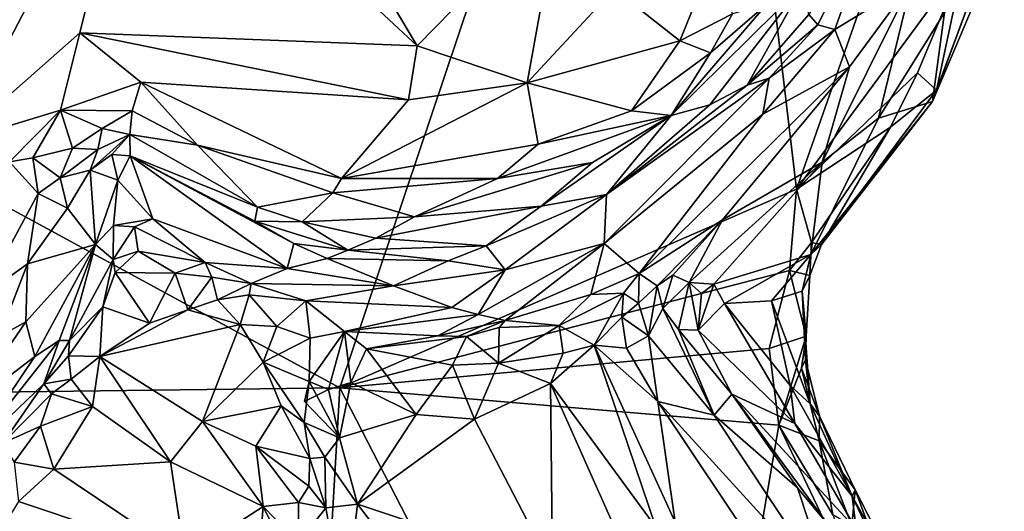
# Model space of a CAD drawing. Units: metres. Extents: x 24.8 to 28.4, y -3.7 to 8.1.
# Drawn here: x 27.5 to 27.9, y 0 to 0.2 of the extents above; entities that cross this region are included whole.
import ezdxf

# ---------------------------------------------------------------- set-up
doc = ezdxf.new("R2010")
doc.units = ezdxf.units.M

msp = doc.modelspace()

# ---------------------------------------------------------------- linework, layer by layer
at = {"layer": '1'}
for points in [[(27.22689, 0.25762, 4.8062), (27.76037, 0.49837, 4.8092), (27.60948, 0.04971, 4.81151)], [(27.60948, 0.04971, 4.81151), (27.76037, 0.49837, 4.8092), (27.80365, 0.13415, 4.81307)], [(27.80365, 0.13415, 4.81307), (27.76037, 0.49837, 4.8092), (27.88589, 0.36857, 4.81246)], [(27.80365, 0.13415, 4.81307), (27.88589, 0.36857, 4.81246), (27.87478, 0.23071, 4.81471)], [(27.55177, 0.34627, 5.44681), (27.52452, 0.30438, 5.45224), (27.64229, 0.19493, 5.50186)], [(27.55177, 0.34627, 5.44681), (27.64229, 0.19493, 5.50186), (27.70314, 0.25692, 5.50021)], [(27.41609, 0.28915, 5.43294), (27.44631, 0.15417, 5.4866), (27.52452, 0.30438, 5.45224)], [(27.52452, 0.30438, 5.45224), (27.44631, 0.15417, 5.4866), (27.49892, 0.20056, 5.4841)], [(27.52452, 0.30438, 5.45224), (27.49892, 0.20056, 5.4841), (27.64229, 0.19493, 5.50186)], [(27.80881, 0.20825, 5.37384), (27.81266, 0.20388, 5.32471), (27.84205, 0.26378, 5.29791)], [(27.81266, 0.20388, 5.32471), (27.81995, 0.20185, 5.26876), (27.84205, 0.26378, 5.29791)], [(27.81995, 0.20185, 5.26876), (27.85255, 0.2218, 5.08298), (27.84205, 0.26378, 5.29791)], [(27.07722, 0.04301, 4.80679), (27.22689, 0.25762, 4.8062), (27.60948, 0.04971, 4.81151)], [(27.64229, 0.19493, 5.50186), (27.68913, 0.17932, 5.50763), (27.70314, 0.25692, 5.50021)], [(27.70314, 0.25692, 5.50021), (27.68913, 0.17932, 5.50763), (27.72607, 0.21913, 5.50913)], [(27.86311, 0.17617, 4.82309), (27.89151, 0.25242, 4.82083), (27.86135, 0.17128, 4.83394)], [(27.86135, 0.17128, 4.83394), (27.89151, 0.25242, 4.82083), (27.89193, 0.24326, 4.84237)], [(27.86311, 0.17617, 4.82309), (27.87478, 0.23071, 4.81471), (27.89151, 0.25242, 4.82083)], [(27.86644, 0.2092, 4.92036), (27.86135, 0.17128, 4.83394), (27.89193, 0.24326, 4.84237)], [(27.72607, 0.21913, 5.50913), (27.75404, 0.19708, 5.50575), (27.76842, 0.23265, 5.50962)], [(27.76842, 0.23265, 5.50962), (27.75404, 0.19708, 5.50575), (27.77636, 0.20862, 5.49957)], [(27.80365, 0.13415, 4.81307), (27.87478, 0.23071, 4.81471), (27.85508, 0.18346, 4.81422)], [(27.85508, 0.18346, 4.81422), (27.87478, 0.23071, 4.81471), (27.86311, 0.17617, 4.82309)], [(27.72607, 0.21913, 5.50913), (27.68913, 0.17932, 5.50763), (27.75404, 0.19708, 5.50575)], [(27.75035, 0.16532, 5.48778), (27.76671, 0.16985, 5.44146), (27.80628, 0.2207, 5.44982)], [(27.79097, 0.2126, 5.48357), (27.75035, 0.16532, 5.48778), (27.80628, 0.2207, 5.44982)], [(27.76671, 0.16985, 5.44146), (27.78267, 0.17833, 5.38813), (27.80628, 0.2207, 5.44982)], [(27.78267, 0.17833, 5.38813), (27.80881, 0.20825, 5.37384), (27.80628, 0.2207, 5.44982)], [(27.82608, 0.18612, 5.13082), (27.81456, 0.14561, 4.99865), (27.85255, 0.2218, 5.08298)], [(27.81456, 0.14561, 4.99865), (27.8385, 0.16422, 4.93543), (27.85255, 0.2218, 5.08298)], [(27.81995, 0.20185, 5.26876), (27.82608, 0.18612, 5.13082), (27.85255, 0.2218, 5.08298)], [(27.85255, 0.2218, 5.08298), (27.8385, 0.16422, 4.93543), (27.86644, 0.2092, 4.92036)], [(27.76708, 0.19198, 5.49852), (27.75035, 0.16532, 5.48778), (27.79097, 0.2126, 5.48357)], [(27.77636, 0.20862, 5.49957), (27.76708, 0.19198, 5.49852), (27.79097, 0.2126, 5.48357)], [(27.75404, 0.19708, 5.50575), (27.76708, 0.19198, 5.49852), (27.77636, 0.20862, 5.49957)], [(27.80881, 0.20825, 5.37384), (27.78267, 0.17833, 5.38813), (27.81266, 0.20388, 5.32471)], [(27.8385, 0.16422, 4.93543), (27.86135, 0.17128, 4.83394), (27.86644, 0.2092, 4.92036)], [(27.78267, 0.17833, 5.38813), (27.79201, 0.18131, 5.34628), (27.81266, 0.20388, 5.32471)], [(27.79201, 0.18131, 5.34628), (27.78924, 0.16589, 5.27337), (27.81995, 0.20185, 5.26876)], [(27.78924, 0.16589, 5.27337), (27.82608, 0.18612, 5.13082), (27.81995, 0.20185, 5.26876)], [(27.79201, 0.18131, 5.34628), (27.81995, 0.20185, 5.26876), (27.81266, 0.20388, 5.32471)], [(27.44631, 0.15417, 5.4866), (27.49072, 0.16767, 5.49197), (27.49892, 0.20056, 5.4841)], [(27.49892, 0.20056, 5.4841), (27.49072, 0.16767, 5.49197), (27.52487, 0.17954, 5.49194)], [(27.49892, 0.20056, 5.4841), (27.52487, 0.17954, 5.49194), (27.63865, 0.172, 5.50414)], [(27.49892, 0.20056, 5.4841), (27.63865, 0.172, 5.50414), (27.64229, 0.19493, 5.50186)], [(27.68913, 0.17932, 5.50763), (27.73341, 0.16736, 5.49993), (27.75404, 0.19708, 5.50575)], [(27.75404, 0.19708, 5.50575), (27.73341, 0.16736, 5.49993), (27.76708, 0.19198, 5.49852)], [(27.64229, 0.19493, 5.50186), (27.63865, 0.172, 5.50414), (27.68913, 0.17932, 5.50763)], [(27.76708, 0.19198, 5.49852), (27.73341, 0.16736, 5.49993), (27.75035, 0.16532, 5.48778)], [(27.73672, 0.09824, 5.16528), (27.7721, 0.12101, 5.1222), (27.82608, 0.18612, 5.13082)], [(27.78924, 0.16589, 5.27337), (27.73672, 0.09824, 5.16528), (27.82608, 0.18612, 5.13082)], [(27.82608, 0.18612, 5.13082), (27.7721, 0.12101, 5.1222), (27.81456, 0.14561, 4.99865)], [(27.72285, 0.13177, 5.40123), (27.72186, 0.11099, 5.28057), (27.79201, 0.18131, 5.34628)], [(27.79201, 0.18131, 5.34628), (27.72186, 0.11099, 5.28057), (27.78924, 0.16589, 5.27337)], [(27.72285, 0.13177, 5.40123), (27.79201, 0.18131, 5.34628), (27.78267, 0.17833, 5.38813)], [(27.80365, 0.13415, 4.81307), (27.85508, 0.18346, 4.81422), (27.84361, 0.16037, 4.81617)], [(27.84361, 0.16037, 4.81617), (27.85508, 0.18346, 4.81422), (27.86311, 0.17617, 4.82309)], [(27.52487, 0.17954, 5.49194), (27.49072, 0.16767, 5.49197), (27.52114, 0.16734, 5.49131)], [(27.52114, 0.16734, 5.49131), (27.54899, 0.15283, 5.49488), (27.52487, 0.17954, 5.49194)], [(27.52487, 0.17954, 5.49194), (27.54899, 0.15283, 5.49488), (27.61012, 0.13869, 5.49877)], [(27.52487, 0.17954, 5.49194), (27.61012, 0.13869, 5.49877), (27.63865, 0.172, 5.50414)], [(27.63865, 0.172, 5.50414), (27.61012, 0.13869, 5.49877), (27.68913, 0.17932, 5.50763)], [(27.68913, 0.17932, 5.50763), (27.61012, 0.13869, 5.49877), (27.69378, 0.15322, 5.50067)], [(27.68913, 0.17932, 5.50763), (27.69378, 0.15322, 5.50067), (27.73341, 0.16736, 5.49993)], [(27.76671, 0.16985, 5.44146), (27.72285, 0.13177, 5.40123), (27.78267, 0.17833, 5.38813)], [(27.81428, 0.11057, 4.82586), (27.84361, 0.16037, 4.81617), (27.86311, 0.17617, 4.82309)], [(27.86135, 0.17128, 4.83394), (27.81428, 0.11057, 4.82586), (27.86311, 0.17617, 4.82309)], [(27.44631, 0.15417, 5.4866), (27.46906, 0.14565, 5.49281), (27.49072, 0.16767, 5.49197)], [(27.49072, 0.16767, 5.49197), (27.46906, 0.14565, 5.49281), (27.47896, 0.14734, 5.49121)], [(27.47896, 0.14734, 5.49121), (27.49577, 0.1515, 5.4837), (27.49072, 0.16767, 5.49197)], [(27.49072, 0.16767, 5.49197), (27.49577, 0.1515, 5.4837), (27.50838, 0.15981, 5.48554)], [(27.49072, 0.16767, 5.49197), (27.50838, 0.15981, 5.48554), (27.52114, 0.16734, 5.49131)], [(27.75035, 0.16532, 5.48778), (27.72285, 0.13177, 5.40123), (27.76671, 0.16985, 5.44146)], [(27.8385, 0.16422, 4.93543), (27.80972, 0.10641, 4.84089), (27.86135, 0.17128, 4.83394)], [(27.80972, 0.10641, 4.84089), (27.81428, 0.11057, 4.82586), (27.86135, 0.17128, 4.83394)], [(27.50838, 0.15981, 5.48554), (27.52024, 0.15737, 5.4838), (27.52114, 0.16734, 5.49131)], [(27.52114, 0.16734, 5.49131), (27.52024, 0.15737, 5.4838), (27.54899, 0.15283, 5.49488)], [(27.69378, 0.15322, 5.50067), (27.67648, 0.13859, 5.49507), (27.75035, 0.16532, 5.48778)], [(27.67648, 0.13859, 5.49507), (27.71691, 0.14539, 5.48335), (27.75035, 0.16532, 5.48778)], [(27.73341, 0.16736, 5.49993), (27.69378, 0.15322, 5.50067), (27.75035, 0.16532, 5.48778)], [(27.69508, 0.12693, 5.45516), (27.72285, 0.13177, 5.40123), (27.75035, 0.16532, 5.48778)], [(27.71691, 0.14539, 5.48335), (27.69508, 0.12693, 5.45516), (27.75035, 0.16532, 5.48778)], [(27.72186, 0.11099, 5.28057), (27.73672, 0.09824, 5.16528), (27.78924, 0.16589, 5.27337)], [(27.80972, 0.10641, 4.84089), (27.8385, 0.16422, 4.93543), (27.81456, 0.14561, 4.99865)], [(27.49577, 0.1515, 5.4837), (27.50657, 0.15089, 5.47062), (27.50838, 0.15981, 5.48554)], [(27.50838, 0.15981, 5.48554), (27.50657, 0.15089, 5.47062), (27.52024, 0.15737, 5.4838)], [(27.81002, 0.11149, 4.81857), (27.80365, 0.13415, 4.81307), (27.84361, 0.16037, 4.81617)], [(27.81428, 0.11057, 4.82586), (27.81002, 0.11149, 4.81857), (27.84361, 0.16037, 4.81617)], [(27.50657, 0.15089, 5.47062), (27.50325, 0.14215, 5.44778), (27.52024, 0.15737, 5.4838)], [(27.50325, 0.14215, 5.44778), (27.51253, 0.14876, 5.44529), (27.52024, 0.15737, 5.4838)], [(27.52024, 0.15737, 5.4838), (27.51253, 0.14876, 5.44529), (27.52029, 0.14829, 5.45854)], [(27.52024, 0.15737, 5.4838), (27.52029, 0.14829, 5.45854), (27.57442, 0.12652, 5.48368)], [(27.52024, 0.15737, 5.4838), (27.57442, 0.12652, 5.48368), (27.54899, 0.15283, 5.49488)], [(27.4905, 0.13897, 5.47667), (27.49577, 0.1515, 5.4837), (27.47896, 0.14734, 5.49121)], [(27.49577, 0.1515, 5.4837), (27.4905, 0.13897, 5.47667), (27.50657, 0.15089, 5.47062)], [(27.4905, 0.13897, 5.47667), (27.50325, 0.14215, 5.44778), (27.50657, 0.15089, 5.47062)], [(27.54899, 0.15283, 5.49488), (27.57442, 0.12652, 5.48368), (27.60644, 0.13248, 5.49474)], [(27.54899, 0.15283, 5.49488), (27.60644, 0.13248, 5.49474), (27.61012, 0.13869, 5.49877)], [(27.61012, 0.13869, 5.49877), (27.67648, 0.13859, 5.49507), (27.69378, 0.15322, 5.50067)], [(27.48127, 0.13222, 5.48597), (27.47896, 0.14734, 5.49121), (27.46906, 0.14565, 5.49281)], [(27.48127, 0.13222, 5.48597), (27.4905, 0.13897, 5.47667), (27.47896, 0.14734, 5.49121)], [(27.50325, 0.14215, 5.44778), (27.51513, 0.13791, 5.39932), (27.51253, 0.14876, 5.44529)], [(27.51253, 0.14876, 5.44529), (27.51513, 0.13791, 5.39932), (27.52029, 0.14829, 5.45854)], [(27.51513, 0.13791, 5.39932), (27.52989, 0.1215, 5.31538), (27.52029, 0.14829, 5.45854)], [(27.52029, 0.14829, 5.45854), (27.52989, 0.1215, 5.31538), (27.58707, 0.10046, 5.34143)], [(27.52029, 0.14829, 5.45854), (27.58707, 0.10046, 5.34143), (27.58993, 0.11097, 5.42474)], [(27.52029, 0.14829, 5.45854), (27.58993, 0.11097, 5.42474), (27.57332, 0.12053, 5.46902)], [(27.57442, 0.12652, 5.48368), (27.52029, 0.14829, 5.45854), (27.57332, 0.12053, 5.46902)], [(27.46906, 0.14565, 5.49281), (27.45775, 0.08884, 5.49335), (27.48127, 0.13222, 5.48597)], [(27.64118, 0.12232, 5.4853), (27.69508, 0.12693, 5.45516), (27.71691, 0.14539, 5.48335)], [(27.67648, 0.13859, 5.49507), (27.64118, 0.12232, 5.4853), (27.71691, 0.14539, 5.48335)], [(27.7721, 0.12101, 5.1222), (27.75791, 0.09444, 5.04306), (27.81456, 0.14561, 4.99865)], [(27.75791, 0.09444, 5.04306), (27.76847, 0.09374, 4.98756), (27.81456, 0.14561, 4.99865)], [(27.76847, 0.09374, 4.98756), (27.80972, 0.10641, 4.84089), (27.81456, 0.14561, 4.99865)], [(27.48127, 0.13222, 5.48597), (27.49367, 0.12607, 5.44994), (27.4905, 0.13897, 5.47667)], [(27.4905, 0.13897, 5.47667), (27.49367, 0.12607, 5.44994), (27.50325, 0.14215, 5.44778)], [(27.49367, 0.12607, 5.44994), (27.50565, 0.11062, 5.33253), (27.50325, 0.14215, 5.44778)], [(27.50325, 0.14215, 5.44778), (27.50565, 0.11062, 5.33253), (27.51513, 0.13791, 5.39932)], [(27.61012, 0.13869, 5.49877), (27.60644, 0.13248, 5.49474), (27.67648, 0.13859, 5.49507)], [(27.60644, 0.13248, 5.49474), (27.64118, 0.12232, 5.4853), (27.67648, 0.13859, 5.49507)], [(27.50565, 0.11062, 5.33253), (27.51325, 0.11867, 5.3212), (27.51513, 0.13791, 5.39932)], [(27.51513, 0.13791, 5.39932), (27.51325, 0.11867, 5.3212), (27.52989, 0.1215, 5.31538)], [(27.80068, 0.0996, 4.81624), (27.60948, 0.04971, 4.81151), (27.80365, 0.13415, 4.81307)], [(27.80068, 0.0996, 4.81624), (27.80365, 0.13415, 4.81307), (27.81002, 0.11149, 4.81857)], [(27.45775, 0.08884, 5.49335), (27.47672, 0.10234, 5.47892), (27.48127, 0.13222, 5.48597)], [(27.48127, 0.13222, 5.48597), (27.47672, 0.10234, 5.47892), (27.49367, 0.12607, 5.44994)], [(27.60644, 0.13248, 5.49474), (27.57442, 0.12652, 5.48368), (27.59343, 0.1202, 5.4819)], [(27.60644, 0.13248, 5.49474), (27.59343, 0.1202, 5.4819), (27.64118, 0.12232, 5.4853)], [(27.67169, 0.11001, 5.40647), (27.6797, 0.09985, 5.33054), (27.72285, 0.13177, 5.40123)], [(27.69508, 0.12693, 5.45516), (27.67169, 0.11001, 5.40647), (27.72285, 0.13177, 5.40123)], [(27.72285, 0.13177, 5.40123), (27.6797, 0.09985, 5.33054), (27.72186, 0.11099, 5.28057)], [(27.49367, 0.12607, 5.44994), (27.47672, 0.10234, 5.47892), (27.50565, 0.11062, 5.33253)], [(27.57442, 0.12652, 5.48368), (27.57332, 0.12053, 5.46902), (27.59343, 0.1202, 5.4819)], [(27.62478, 0.11323, 5.46626), (27.67169, 0.11001, 5.40647), (27.69508, 0.12693, 5.45516)], [(27.64118, 0.12232, 5.4853), (27.62478, 0.11323, 5.46626), (27.69508, 0.12693, 5.45516)], [(27.51325, 0.11867, 5.3212), (27.52219, 0.11817, 5.30177), (27.52989, 0.1215, 5.31538)], [(27.52219, 0.11817, 5.30177), (27.55225, 0.10293, 5.28784), (27.52989, 0.1215, 5.31538)], [(27.52989, 0.1215, 5.31538), (27.55225, 0.10293, 5.28784), (27.58707, 0.10046, 5.34143)], [(27.59343, 0.1202, 5.4819), (27.62478, 0.11323, 5.46626), (27.64118, 0.12232, 5.4853)], [(27.51325, 0.11867, 5.3212), (27.50565, 0.11062, 5.33253), (27.51305, 0.10418, 5.28997)], [(27.51325, 0.11867, 5.3212), (27.51305, 0.10418, 5.28997), (27.52219, 0.11817, 5.30177)], [(27.51305, 0.10418, 5.28997), (27.52375, 0.10784, 5.28438), (27.52219, 0.11817, 5.30177)], [(27.52375, 0.10784, 5.28438), (27.55225, 0.10293, 5.28784), (27.52219, 0.11817, 5.30177)], [(27.59343, 0.1202, 5.4819), (27.57332, 0.12053, 5.46902), (27.61287, 0.10826, 5.43691)], [(27.57332, 0.12053, 5.46902), (27.58993, 0.11097, 5.42474), (27.61287, 0.10826, 5.43691)], [(27.59343, 0.1202, 5.4819), (27.61287, 0.10826, 5.43691), (27.62478, 0.11323, 5.46626)], [(27.7444, 0.09305, 5.12732), (27.7721, 0.12101, 5.1222), (27.73672, 0.09824, 5.16528)], [(27.7721, 0.12101, 5.1222), (27.7444, 0.09305, 5.12732), (27.75101, 0.09756, 5.10153)], [(27.7721, 0.12101, 5.1222), (27.75101, 0.09756, 5.10153), (27.75791, 0.09444, 5.04306)], [(27.62478, 0.11323, 5.46626), (27.61287, 0.10826, 5.43691), (27.67169, 0.11001, 5.40647)], [(27.47601, 0.0777, 5.45214), (27.47975, 0.06309, 5.3723), (27.50565, 0.11062, 5.33253)], [(27.47672, 0.10234, 5.47892), (27.47601, 0.0777, 5.45214), (27.50565, 0.11062, 5.33253)], [(27.47975, 0.06309, 5.3723), (27.49011, 0.06982, 5.33219), (27.50565, 0.11062, 5.33253)], [(27.49011, 0.06982, 5.33219), (27.49456, 0.06989, 5.31371), (27.50565, 0.11062, 5.33253)], [(27.50565, 0.11062, 5.33253), (27.49456, 0.06989, 5.31371), (27.51305, 0.10418, 5.28997)], [(27.58993, 0.11097, 5.42474), (27.58707, 0.10046, 5.34143), (27.60403, 0.10462, 5.38224)], [(27.58993, 0.11097, 5.42474), (27.60403, 0.10462, 5.38224), (27.61287, 0.10826, 5.43691)], [(27.61287, 0.10826, 5.43691), (27.65557, 0.10372, 5.383), (27.67169, 0.11001, 5.40647)], [(27.65557, 0.10372, 5.383), (27.6797, 0.09985, 5.33054), (27.67169, 0.11001, 5.40647)], [(27.6682, 0.08085, 5.24804), (27.67969, 0.0783, 5.22435), (27.72186, 0.11099, 5.28057)], [(27.6797, 0.09985, 5.33054), (27.6682, 0.08085, 5.24804), (27.72186, 0.11099, 5.28057)], [(27.72186, 0.11099, 5.28057), (27.67969, 0.0783, 5.22435), (27.71612, 0.08932, 5.19343)], [(27.72186, 0.11099, 5.28057), (27.71612, 0.08932, 5.19343), (27.73672, 0.09824, 5.16528)], [(27.80068, 0.0996, 4.81624), (27.81002, 0.11149, 4.81857), (27.80924, 0.09744, 4.82673)], [(27.80924, 0.09744, 4.82673), (27.81002, 0.11149, 4.81857), (27.81428, 0.11057, 4.82586)], [(27.80972, 0.10641, 4.84089), (27.80924, 0.09744, 4.82673), (27.81428, 0.11057, 4.82586)], [(27.51305, 0.10418, 5.28997), (27.51396, 0.09869, 5.28104), (27.52375, 0.10784, 5.28438)], [(27.52375, 0.10784, 5.28438), (27.51396, 0.09869, 5.28104), (27.53939, 0.09837, 5.28126)], [(27.52375, 0.10784, 5.28438), (27.53939, 0.09837, 5.28126), (27.55225, 0.10293, 5.28784)], [(27.60403, 0.10462, 5.38224), (27.65557, 0.10372, 5.383), (27.61287, 0.10826, 5.43691)], [(27.77293, 0.08558, 4.96043), (27.80972, 0.10641, 4.84089), (27.76847, 0.09374, 4.98756)], [(27.77293, 0.08558, 4.96043), (27.79301, 0.08661, 4.88821), (27.80972, 0.10641, 4.84089)], [(27.79301, 0.08661, 4.88821), (27.80604, 0.09084, 4.84764), (27.80972, 0.10641, 4.84089)], [(27.80604, 0.09084, 4.84764), (27.80924, 0.09744, 4.82673), (27.80972, 0.10641, 4.84089)], [(27.47672, 0.10234, 5.47892), (27.45775, 0.08884, 5.49335), (27.46468, 0.0715, 5.47754)], [(27.47672, 0.10234, 5.47892), (27.46468, 0.0715, 5.47754), (27.47601, 0.0777, 5.45214)], [(27.51305, 0.10418, 5.28997), (27.49456, 0.06989, 5.31371), (27.50873, 0.08418, 5.29281)], [(27.51305, 0.10418, 5.28997), (27.50873, 0.08418, 5.29281), (27.51396, 0.09869, 5.28104)], [(27.55225, 0.10293, 5.28784), (27.53939, 0.09837, 5.28126), (27.555, 0.09678, 5.28343)], [(27.55225, 0.10293, 5.28784), (27.555, 0.09678, 5.28343), (27.5717, 0.09406, 5.28611)], [(27.55225, 0.10293, 5.28784), (27.5717, 0.09406, 5.28611), (27.58707, 0.10046, 5.34143)], [(27.58707, 0.10046, 5.34143), (27.5717, 0.09406, 5.28611), (27.6323, 0.09306, 5.32774)], [(27.60403, 0.10462, 5.38224), (27.58707, 0.10046, 5.34143), (27.6323, 0.09306, 5.32774)], [(27.60403, 0.10462, 5.38224), (27.6323, 0.09306, 5.32774), (27.65557, 0.10372, 5.383)], [(27.65557, 0.10372, 5.383), (27.6323, 0.09306, 5.32774), (27.6797, 0.09985, 5.33054)], [(27.51396, 0.09869, 5.28104), (27.50873, 0.08418, 5.29281), (27.52857, 0.07717, 5.28761)], [(27.51396, 0.09869, 5.28104), (27.52857, 0.07717, 5.28761), (27.53939, 0.09837, 5.28126)], [(27.53939, 0.09837, 5.28126), (27.52857, 0.07717, 5.28761), (27.54479, 0.08284, 5.28278)], [(27.53939, 0.09837, 5.28126), (27.54479, 0.08284, 5.28278), (27.555, 0.09678, 5.28343)], [(27.555, 0.09678, 5.28343), (27.54479, 0.08284, 5.28278), (27.55749, 0.08712, 5.28043)], [(27.555, 0.09678, 5.28343), (27.55749, 0.08712, 5.28043), (27.5717, 0.09406, 5.28611)], [(27.60948, 0.04971, 4.81151), (27.80068, 0.0996, 4.81624), (27.792, 0.06649, 4.81747)], [(27.6323, 0.09306, 5.32774), (27.65712, 0.08379, 5.26063), (27.6797, 0.09985, 5.33054)], [(27.6797, 0.09985, 5.33054), (27.65712, 0.08379, 5.26063), (27.6682, 0.08085, 5.24804)], [(27.71612, 0.08932, 5.19343), (27.73008, 0.08995, 5.16299), (27.73672, 0.09824, 5.16528)], [(27.73672, 0.09824, 5.16528), (27.73008, 0.08995, 5.16299), (27.73639, 0.08571, 5.14266)], [(27.73639, 0.08571, 5.14266), (27.7444, 0.09305, 5.12732), (27.73672, 0.09824, 5.16528)], [(27.7444, 0.09305, 5.12732), (27.74677, 0.0834, 5.0987), (27.75101, 0.09756, 5.10153)], [(27.75101, 0.09756, 5.10153), (27.74677, 0.0834, 5.0987), (27.75791, 0.09444, 5.04306)], [(27.80068, 0.0996, 4.81624), (27.80766, 0.07162, 4.82915), (27.792, 0.06649, 4.81747)], [(27.80766, 0.07162, 4.82915), (27.80068, 0.0996, 4.81624), (27.80924, 0.09744, 4.82673)], [(27.80604, 0.09084, 4.84764), (27.80766, 0.07162, 4.82915), (27.80924, 0.09744, 4.82673)], [(27.5717, 0.09406, 5.28611), (27.55749, 0.08712, 5.28043), (27.57091, 0.08929, 5.27909)], [(27.5717, 0.09406, 5.28611), (27.57091, 0.08929, 5.27909), (27.59502, 0.08671, 5.27488)], [(27.5717, 0.09406, 5.28611), (27.59502, 0.08671, 5.27488), (27.6323, 0.09306, 5.32774)], [(27.6323, 0.09306, 5.32774), (27.59502, 0.08671, 5.27488), (27.65712, 0.08379, 5.26063)], [(27.73639, 0.08571, 5.14266), (27.74063, 0.07183, 5.13335), (27.7444, 0.09305, 5.12732)], [(27.7444, 0.09305, 5.12732), (27.74063, 0.07183, 5.13335), (27.74677, 0.0834, 5.0987)], [(27.75791, 0.09444, 5.04306), (27.74677, 0.0834, 5.0987), (27.75344, 0.07451, 5.07327)], [(27.75791, 0.09444, 5.04306), (27.75344, 0.07451, 5.07327), (27.76178, 0.07415, 5.02675)], [(27.75791, 0.09444, 5.04306), (27.76178, 0.07415, 5.02675), (27.7632, 0.0898, 5.01017)], [(27.75791, 0.09444, 5.04306), (27.7632, 0.0898, 5.01017), (27.76847, 0.09374, 4.98756)], [(27.76847, 0.09374, 4.98756), (27.7632, 0.0898, 5.01017), (27.76178, 0.07415, 5.02675)], [(27.76847, 0.09374, 4.98756), (27.76178, 0.07415, 5.02675), (27.77293, 0.08558, 4.96043)], [(27.57091, 0.08929, 5.27909), (27.55749, 0.08712, 5.28043), (27.56713, 0.07666, 5.27972)], [(27.58261, 0.07578, 5.27037), (27.57091, 0.08929, 5.27909), (27.56713, 0.07666, 5.27972)], [(27.57091, 0.08929, 5.27909), (27.58261, 0.07578, 5.27037), (27.59502, 0.08671, 5.27488)], [(27.67969, 0.0783, 5.22435), (27.70265, 0.07623, 5.19032), (27.71612, 0.08932, 5.19343)], [(27.70265, 0.07623, 5.19032), (27.71751, 0.06791, 5.17197), (27.73008, 0.08995, 5.16299)], [(27.71612, 0.08932, 5.19343), (27.70265, 0.07623, 5.19032), (27.73008, 0.08995, 5.16299)], [(27.73008, 0.08995, 5.16299), (27.71751, 0.06791, 5.17197), (27.72932, 0.07968, 5.15636)], [(27.72932, 0.07968, 5.15636), (27.73639, 0.08571, 5.14266), (27.73008, 0.08995, 5.16299)], [(27.79301, 0.08661, 4.88821), (27.80934, 0.04295, 4.85698), (27.80604, 0.09084, 4.84764)], [(27.80604, 0.09084, 4.84764), (27.80736, 0.06157, 4.83915), (27.80766, 0.07162, 4.82915)], [(27.80736, 0.06157, 4.83915), (27.80604, 0.09084, 4.84764), (27.80934, 0.04295, 4.85698)], [(27.49456, 0.06989, 5.31371), (27.49406, 0.06336, 5.3094), (27.50873, 0.08418, 5.29281)], [(27.50873, 0.08418, 5.29281), (27.49406, 0.06336, 5.3094), (27.50748, 0.0631, 5.29817)], [(27.50873, 0.08418, 5.29281), (27.50748, 0.0631, 5.29817), (27.52857, 0.07717, 5.28761)], [(27.55749, 0.08712, 5.28043), (27.54479, 0.08284, 5.28278), (27.56713, 0.07666, 5.27972)], [(27.59502, 0.08671, 5.27488), (27.58261, 0.07578, 5.27037), (27.59688, 0.07089, 5.25544)], [(27.59502, 0.08671, 5.27488), (27.59688, 0.07089, 5.25544), (27.6114, 0.07362, 5.24552)], [(27.59502, 0.08671, 5.27488), (27.6114, 0.07362, 5.24552), (27.65712, 0.08379, 5.26063)], [(27.65712, 0.08379, 5.26063), (27.6114, 0.07362, 5.24552), (27.6682, 0.08085, 5.24804)], [(27.73639, 0.08571, 5.14266), (27.72932, 0.07968, 5.15636), (27.74063, 0.07183, 5.13335)], [(27.77293, 0.08558, 4.96043), (27.76178, 0.07415, 5.02675), (27.80292, 0.03454, 4.93528)], [(27.77293, 0.08558, 4.96043), (27.80084, 0.05069, 4.90104), (27.79301, 0.08661, 4.88821)], [(27.80084, 0.05069, 4.90104), (27.77293, 0.08558, 4.96043), (27.80292, 0.03454, 4.93528)], [(27.79301, 0.08661, 4.88821), (27.80084, 0.05069, 4.90104), (27.80934, 0.04295, 4.85698)], [(27.52857, 0.07717, 5.28761), (27.50748, 0.0631, 5.29817), (27.54479, 0.08284, 5.28278)], [(27.54479, 0.08284, 5.28278), (27.50748, 0.0631, 5.29817), (27.56713, 0.07666, 5.27972)], [(27.6682, 0.08085, 5.24804), (27.6114, 0.07362, 5.24552), (27.65113, 0.07186, 5.22955)], [(27.6682, 0.08085, 5.24804), (27.65113, 0.07186, 5.22955), (27.67969, 0.0783, 5.22435)], [(27.71751, 0.06791, 5.17197), (27.73139, 0.06658, 5.15682), (27.72932, 0.07968, 5.15636)], [(27.72932, 0.07968, 5.15636), (27.73139, 0.06658, 5.15682), (27.74063, 0.07183, 5.13335)], [(27.74677, 0.0834, 5.0987), (27.74063, 0.07183, 5.13335), (27.76866, 0.03814, 5.11191)], [(27.75344, 0.07451, 5.07327), (27.74677, 0.0834, 5.0987), (27.76866, 0.03814, 5.11191)], [(27.45052, 0.04074, 5.45853), (27.47975, 0.06309, 5.3723), (27.47601, 0.0777, 5.45214)], [(27.46468, 0.0715, 5.47754), (27.45052, 0.04074, 5.45853), (27.47601, 0.0777, 5.45214)], [(27.50748, 0.0631, 5.29817), (27.55113, 0.03543, 5.30157), (27.56713, 0.07666, 5.27972)], [(27.56713, 0.07666, 5.27972), (27.55113, 0.03543, 5.30157), (27.57685, 0.06057, 5.27881)], [(27.56713, 0.07666, 5.27972), (27.57685, 0.06057, 5.27881), (27.58261, 0.07578, 5.27037)], [(27.58261, 0.07578, 5.27037), (27.57685, 0.06057, 5.27881), (27.59688, 0.07089, 5.25544)], [(27.65113, 0.07186, 5.22955), (27.66324, 0.07149, 5.22444), (27.67969, 0.0783, 5.22435)], [(27.66324, 0.07149, 5.22444), (27.67719, 0.07535, 5.21879), (27.67969, 0.0783, 5.22435)], [(27.66324, 0.07149, 5.22444), (27.6769, 0.06024, 5.21088), (27.67719, 0.07535, 5.21879)], [(27.67719, 0.07535, 5.21879), (27.6769, 0.06024, 5.21088), (27.70265, 0.07623, 5.19032)], [(27.70265, 0.07623, 5.19032), (27.6769, 0.06024, 5.21088), (27.70434, 0.06446, 5.18732)], [(27.67969, 0.0783, 5.22435), (27.67719, 0.07535, 5.21879), (27.70265, 0.07623, 5.19032)], [(27.70265, 0.07623, 5.19032), (27.70434, 0.06446, 5.18732), (27.71751, 0.06791, 5.17197)], [(27.59688, 0.07089, 5.25544), (27.59638, 0.05237, 5.25367), (27.6114, 0.07362, 5.24552)], [(27.6114, 0.07362, 5.24552), (27.59638, 0.05237, 5.25367), (27.60462, 0.04901, 5.24677)], [(27.6114, 0.07362, 5.24552), (27.60462, 0.04901, 5.24677), (27.61407, 0.052, 5.24134)], [(27.6114, 0.07362, 5.24552), (27.61407, 0.052, 5.24134), (27.62073, 0.06631, 5.23679)], [(27.6114, 0.07362, 5.24552), (27.62073, 0.06631, 5.23679), (27.65113, 0.07186, 5.22955)], [(27.65113, 0.07186, 5.22955), (27.62073, 0.06631, 5.23679), (27.66324, 0.07149, 5.22444)], [(27.66324, 0.07149, 5.22444), (27.62073, 0.06631, 5.23679), (27.65741, 0.05939, 5.22304)], [(27.66324, 0.07149, 5.22444), (27.65741, 0.05939, 5.22304), (27.6769, 0.06024, 5.21088)], [(27.74063, 0.07183, 5.13335), (27.73139, 0.06658, 5.15682), (27.74465, 0.04389, 5.159)], [(27.74063, 0.07183, 5.13335), (27.74465, 0.04389, 5.159), (27.76866, 0.03814, 5.11191)], [(27.76178, 0.07415, 5.02675), (27.75344, 0.07451, 5.07327), (27.77604, 0.04706, 5.03901)], [(27.77604, 0.04706, 5.03901), (27.75344, 0.07451, 5.07327), (27.76866, 0.03814, 5.11191)], [(27.80292, 0.03454, 4.93528), (27.76178, 0.07415, 5.02675), (27.77604, 0.04706, 5.03901)], [(27.79614, 0.03383, 4.81548), (27.792, 0.06649, 4.81747), (27.80766, 0.07162, 4.82915)], [(27.79614, 0.03383, 4.81548), (27.80766, 0.07162, 4.82915), (27.80565, 0.05803, 4.82886)], [(27.80736, 0.06157, 4.83915), (27.80565, 0.05803, 4.82886), (27.80766, 0.07162, 4.82915)], [(27.45063, 0.01989, 5.35233), (27.48365, 0.05142, 5.31831), (27.49011, 0.06982, 5.33219)], [(27.45063, 0.01989, 5.35233), (27.49011, 0.06982, 5.33219), (27.47975, 0.06309, 5.3723)], [(27.49011, 0.06982, 5.33219), (27.48365, 0.05142, 5.31831), (27.49456, 0.06989, 5.31371)], [(27.49456, 0.06989, 5.31371), (27.48365, 0.05142, 5.31831), (27.49406, 0.06336, 5.3094)], [(27.59688, 0.07089, 5.25544), (27.57685, 0.06057, 5.27881), (27.59638, 0.05237, 5.25367)], [(27.70434, 0.06446, 5.18732), (27.69895, 0.05153, 5.19836), (27.71751, 0.06791, 5.17197)], [(27.69895, 0.05153, 5.19836), (27.74378, -0.00943, 5.2139), (27.71751, 0.06791, 5.17197)], [(27.73139, 0.06658, 5.15682), (27.71751, 0.06791, 5.17197), (27.74465, 0.04389, 5.159)], [(27.71751, 0.06791, 5.17197), (27.74378, -0.00943, 5.2139), (27.75203, -0.00738, 5.20471)], [(27.71751, 0.06791, 5.17197), (27.75203, -0.00738, 5.20471), (27.74465, 0.04389, 5.159)], [(27.45052, 0.04074, 5.45853), (27.45063, 0.01989, 5.35233), (27.47975, 0.06309, 5.3723)], [(27.49406, 0.06336, 5.3094), (27.48365, 0.05142, 5.31831), (27.49529, 0.05339, 5.30558)], [(27.49406, 0.06336, 5.3094), (27.49529, 0.05339, 5.30558), (27.50748, 0.0631, 5.29817)], [(27.50748, 0.0631, 5.29817), (27.49529, 0.05339, 5.30558), (27.5043, 0.04175, 5.30341)], [(27.50748, 0.0631, 5.29817), (27.5043, 0.04175, 5.30341), (27.5374, 0.01837, 5.30712)], [(27.50748, 0.0631, 5.29817), (27.5374, 0.01837, 5.30712), (27.55113, 0.03543, 5.30157)], [(27.79614, 0.03383, 4.81548), (27.60948, 0.04971, 4.81151), (27.792, 0.06649, 4.81747)], [(27.62073, 0.06631, 5.23679), (27.61407, 0.052, 5.24134), (27.64191, 0.03847, 5.23616)], [(27.62073, 0.06631, 5.23679), (27.64191, 0.03847, 5.23616), (27.65741, 0.05939, 5.22304)], [(27.6769, 0.06024, 5.21088), (27.69895, 0.05153, 5.19836), (27.70434, 0.06446, 5.18732)], [(27.57685, 0.06057, 5.27881), (27.55113, 0.03543, 5.30157), (27.5845, 0.04211, 5.28021)], [(27.57685, 0.06057, 5.27881), (27.5845, 0.04211, 5.28021), (27.59423, 0.03506, 5.26715)], [(27.57685, 0.06057, 5.27881), (27.59423, 0.03506, 5.26715), (27.59638, 0.05237, 5.25367)], [(27.65741, 0.05939, 5.22304), (27.64191, 0.03847, 5.23616), (27.66666, 0.03646, 5.22727)], [(27.65741, 0.05939, 5.22304), (27.66666, 0.03646, 5.22727), (27.6769, 0.06024, 5.21088)], [(27.6769, 0.06024, 5.21088), (27.66666, 0.03646, 5.22727), (27.69895, 0.05153, 5.19836)], [(27.80565, 0.05803, 4.82886), (27.80736, 0.06157, 4.83915), (27.8134, 0.03774, 4.83413)], [(27.80736, 0.06157, 4.83915), (27.80934, 0.04295, 4.85698), (27.8134, 0.03774, 4.83413)], [(27.79614, 0.03383, 4.81548), (27.80565, 0.05803, 4.82886), (27.81324, 0.02729, 4.82327)], [(27.81324, 0.02729, 4.82327), (27.80565, 0.05803, 4.82886), (27.8134, 0.03774, 4.83413)], [(27.45063, 0.01989, 5.35233), (27.46625, 0.02622, 5.31781), (27.48365, 0.05142, 5.31831)], [(27.48365, 0.05142, 5.31831), (27.46625, 0.02622, 5.31781), (27.48683, 0.04716, 5.31007)], [(27.48365, 0.05142, 5.31831), (27.48683, 0.04716, 5.31007), (27.49529, 0.05339, 5.30558)], [(27.49529, 0.05339, 5.30558), (27.48683, 0.04716, 5.31007), (27.5043, 0.04175, 5.30341)], [(27.59638, 0.05237, 5.25367), (27.59423, 0.03506, 5.26715), (27.60931, 0.02856, 5.25064)], [(27.59638, 0.05237, 5.25367), (27.59441, 0.04392, 5.24227), (27.60462, 0.04901, 5.24677)], [(27.60931, 0.02856, 5.25064), (27.59441, 0.04392, 5.24227), (27.59638, 0.05237, 5.25367)], [(27.61407, 0.052, 5.24134), (27.60462, 0.04901, 5.24677), (27.60931, 0.02856, 5.25064)], [(27.61407, 0.052, 5.24134), (27.60931, 0.02856, 5.25064), (27.64191, 0.03847, 5.23616)], [(27.66666, 0.03646, 5.22727), (27.69986, -0.02724, 5.25092), (27.69895, 0.05153, 5.19836)], [(27.69895, 0.05153, 5.19836), (27.69986, -0.02724, 5.25092), (27.72645, -0.01021, 5.22635)], [(27.69895, 0.05153, 5.19836), (27.72645, -0.01021, 5.22635), (27.74378, -0.00943, 5.2139)], [(27.80934, 0.04295, 4.85698), (27.80084, 0.05069, 4.90104), (27.82725, 0.00369, 4.8993)], [(27.80084, 0.05069, 4.90104), (27.80292, 0.03454, 4.93528), (27.82725, 0.00369, 4.8993)], [(27.57259, -0.5853, 4.81828), (27.07722, 0.04301, 4.80679), (27.60948, 0.04971, 4.81151)], [(27.46625, 0.02622, 5.31781), (27.48224, 0.0334, 5.30761), (27.48683, 0.04716, 5.31007)], [(27.48683, 0.04716, 5.31007), (27.48224, 0.0334, 5.30761), (27.5043, 0.04175, 5.30341)], [(27.57259, -0.5853, 4.81828), (27.60948, 0.04971, 4.81151), (27.75158, -0.22571, 4.8168)], [(27.60462, 0.04901, 5.24677), (27.59441, 0.04392, 5.24227), (27.60931, 0.02856, 5.25064)], [(27.60948, 0.04971, 4.81151), (27.79614, 0.03383, 4.81548), (27.75158, -0.22571, 4.8168)], [(27.77604, 0.04706, 5.03901), (27.76866, 0.03814, 5.11191), (27.80397, 0.0072, 5.07839)], [(27.80292, 0.03454, 4.93528), (27.77604, 0.04706, 5.03901), (27.82889, -0.01036, 4.99379)], [(27.77604, 0.04706, 5.03901), (27.80397, 0.0072, 5.07839), (27.81718, -0.00865, 5.06591)], [(27.77604, 0.04706, 5.03901), (27.81718, -0.00865, 5.06591), (27.82889, -0.01036, 4.99379)], [(27.00351, 0.03887, 4.80626), (27.07722, 0.04301, 4.80679), (27.57259, -0.5853, 4.81828)], [(27.55113, 0.03543, 5.30157), (27.57379, 0.02495, 5.29794), (27.5845, 0.04211, 5.28021)], [(27.5845, 0.04211, 5.28021), (27.57379, 0.02495, 5.29794), (27.59677, 0.01976, 5.28235)], [(27.59423, 0.03506, 5.26715), (27.5845, 0.04211, 5.28021), (27.59677, 0.01976, 5.28235)], [(27.76866, 0.03814, 5.11191), (27.74465, 0.04389, 5.159), (27.81879, -0.0373, 5.13438)], [(27.74465, 0.04389, 5.159), (27.75203, -0.00738, 5.20471), (27.78813, -0.02105, 5.16976)], [(27.74465, 0.04389, 5.159), (27.78813, -0.02105, 5.16976), (27.81879, -0.0373, 5.13438)], [(27.80934, 0.04295, 4.85698), (27.82725, 0.00369, 4.8993), (27.8134, 0.03774, 4.83413)], [(26.93983, -0.11418, 4.80729), (27.00351, 0.03887, 4.80626), (27.57259, -0.5853, 4.81828)], [(27.48224, 0.0334, 5.30761), (27.48792, 0.01513, 5.30384), (27.5043, 0.04175, 5.30341)], [(27.5043, 0.04175, 5.30341), (27.48792, 0.01513, 5.30384), (27.5374, 0.01837, 5.30712)], [(27.60931, 0.02856, 5.25064), (27.61694, 0.00033, 5.25977), (27.64191, 0.03847, 5.23616)], [(27.64191, 0.03847, 5.23616), (27.61694, 0.00033, 5.25977), (27.66666, 0.03646, 5.22727)], [(27.76866, 0.03814, 5.11191), (27.81879, -0.0373, 5.13438), (27.80397, 0.0072, 5.07839)], [(27.82849, 0.00636, 4.84241), (27.81324, 0.02729, 4.82327), (27.8134, 0.03774, 4.83413)], [(27.8134, 0.03774, 4.83413), (27.82725, 0.00369, 4.8993), (27.82849, 0.00636, 4.84241)], [(27.55113, 0.03543, 5.30157), (27.5374, 0.01837, 5.30712), (27.57683, -0.00067, 5.30347)], [(27.55113, 0.03543, 5.30157), (27.57683, -0.00067, 5.30347), (27.57379, 0.02495, 5.29794)], [(27.59423, 0.03506, 5.26715), (27.59677, 0.01976, 5.28235), (27.60304, 0.02026, 5.25874)], [(27.59423, 0.03506, 5.26715), (27.60304, 0.02026, 5.25874), (27.60931, 0.02856, 5.25064)], [(27.66666, 0.03646, 5.22727), (27.61694, 0.00033, 5.25977), (27.69986, -0.02724, 5.25092)], [(27.75158, -0.22571, 4.8168), (27.79614, 0.03383, 4.81548), (27.84339, -0.0657, 4.81661)], [(27.79614, 0.03383, 4.81548), (27.81324, 0.02729, 4.82327), (27.819, -0.00418, 4.81874)], [(27.79614, 0.03383, 4.81548), (27.819, -0.00418, 4.81874), (27.84339, -0.0657, 4.81661)], [(27.80292, 0.03454, 4.93528), (27.82889, -0.01036, 4.99379), (27.82725, 0.00369, 4.8993)], [(27.46625, 0.02622, 5.31781), (27.47099, 0.01813, 5.30688), (27.48224, 0.0334, 5.30761)], [(27.48224, 0.0334, 5.30761), (27.47099, 0.01813, 5.30688), (27.48792, 0.01513, 5.30384)], [(27.60931, 0.02856, 5.25064), (27.60304, 0.02026, 5.25874), (27.61694, 0.00033, 5.25977)], [(27.819, -0.00418, 4.81874), (27.81324, 0.02729, 4.82327), (27.82713, -0.00891, 4.82099)], [(27.82713, -0.00891, 4.82099), (27.81324, 0.02729, 4.82327), (27.82849, 0.00636, 4.84241)], [(27.57379, 0.02495, 5.29794), (27.57683, -0.00067, 5.30347), (27.59195, 0.00102, 5.29609)], [(27.57379, 0.02495, 5.29794), (27.59195, 0.00102, 5.29609), (27.59622, 0.00801, 5.28557)], [(27.57379, 0.02495, 5.29794), (27.59622, 0.00801, 5.28557), (27.59677, 0.01976, 5.28235)], [(27.47099, 0.01813, 5.30688), (27.47289, 0.0015, 5.30098), (27.48792, 0.01513, 5.30384)], [(27.48792, 0.01513, 5.30384), (27.54355, -0.02222, 5.30625), (27.5374, 0.01837, 5.30712)], [(27.5374, 0.01837, 5.30712), (27.54355, -0.02222, 5.30625), (27.57683, -0.00067, 5.30347)], [(27.59677, 0.01976, 5.28235), (27.59622, 0.00801, 5.28557), (27.60346, -0.00122, 5.27523)], [(27.60304, 0.02026, 5.25874), (27.59677, 0.01976, 5.28235), (27.60346, -0.00122, 5.27523)], [(27.60304, 0.02026, 5.25874), (27.60346, -0.00122, 5.27523), (27.61694, 0.00033, 5.25977)], [(27.47289, 0.0015, 5.30098), (27.54355, -0.02222, 5.30625), (27.48792, 0.01513, 5.30384)], [(27.59622, 0.00801, 5.28557), (27.59195, 0.00102, 5.29609), (27.60346, -0.00122, 5.27523)], [(27.80397, 0.0072, 5.07839), (27.81879, -0.0373, 5.13438), (27.81718, -0.00865, 5.06591)], [(27.82713, -0.00891, 4.82099), (27.82849, 0.00636, 4.84241), (27.83968, -0.02381, 4.82363)], [(27.82849, 0.00636, 4.84241), (27.82725, 0.00369, 4.8993), (27.85989, -0.05453, 4.83591)], [(27.83968, -0.02381, 4.82363), (27.82849, 0.00636, 4.84241), (27.85192, -0.03918, 4.83408)], [(27.85192, -0.03918, 4.83408), (27.82849, 0.00636, 4.84241), (27.85989, -0.05453, 4.83591)], [(27.47289, 0.0015, 5.30098), (27.46618, -0.00943, 5.29747), (27.54355, -0.02222, 5.30625)], [(27.59195, 0.00102, 5.29609), (27.57683, -0.00067, 5.30347), (27.59184, -0.01616, 5.29558)], [(27.59195, 0.00102, 5.29609), (27.59184, -0.01616, 5.29558), (27.60346, -0.00122, 5.27523)], [(27.61694, 0.00033, 5.25977), (27.60346, -0.00122, 5.27523), (27.61139, -0.0461, 5.26313)], [(27.61694, 0.00033, 5.25977), (27.61139, -0.0461, 5.26313), (27.66364, -0.06069, 5.26397)], [(27.61694, 0.00033, 5.25977), (27.66364, -0.06069, 5.26397), (27.69986, -0.02724, 5.25092)], [(27.85989, -0.05453, 4.83591), (27.82725, 0.00369, 4.8993), (27.85615, -0.0573, 4.91545)], [(27.82725, 0.00369, 4.8993), (27.82889, -0.01036, 4.99379), (27.85615, -0.0573, 4.91545)], [(27.54355, -0.02222, 5.30625), (27.57363, -0.04074, 5.29693), (27.57683, -0.00067, 5.30347)], [(27.57683, -0.00067, 5.30347), (27.57363, -0.04074, 5.29693), (27.59006, -0.02741, 5.29291)], [(27.57683, -0.00067, 5.30347), (27.59006, -0.02741, 5.29291), (27.59184, -0.01616, 5.29558)], [(27.60346, -0.00122, 5.27523), (27.59184, -0.01616, 5.29558), (27.61139, -0.0461, 5.26313)]]:
    msp.add_3dface(points, dxfattribs=at)

doc.saveas('drawing.dxf')
